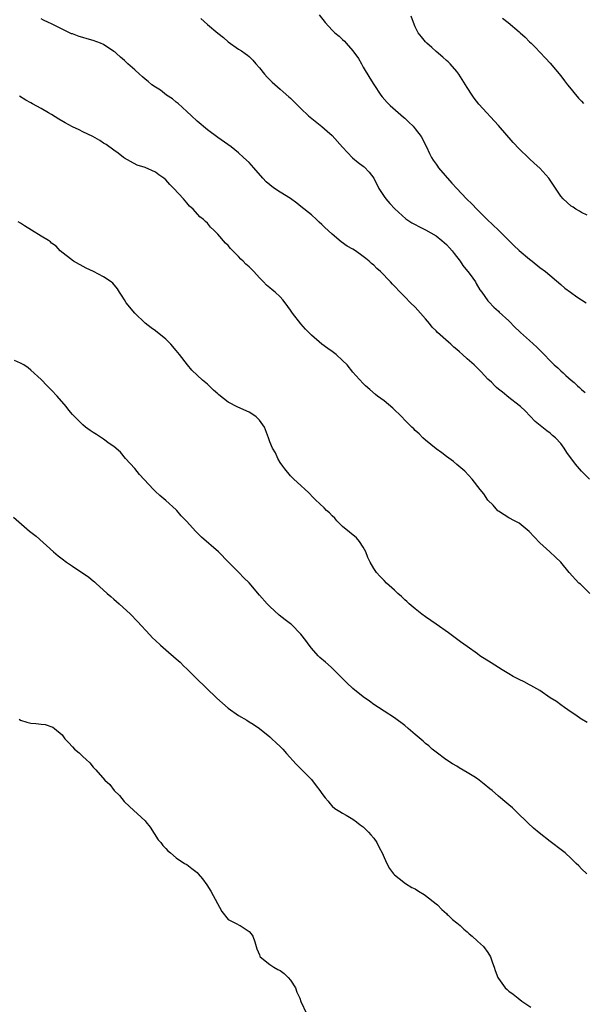
# Model space of a CAD drawing. Units: inches. Extents: x 2583000 to 2586000, y 1545000 to 1548000.
# Drawn here: x 2584971 to 2585079, y 1545126 to 1545316 of the extents above; entities that cross this region are included whole.
import ezdxf

# ---------------------------------------------------------------- set-up
doc = ezdxf.new("R2010")
doc.units = ezdxf.units.IN
doc.header["$MEASUREMENT"] = 0
doc.layers.add('LD25831545_10ft', color=52, linetype='Continuous')

msp = doc.modelspace()

# ---------------------------------------------------------------- linework, layer by layer
at = {"layer": 'LD25831545_10ft'}
for points, elevation in [([(2585080.53, 1545227), (2585079, 1545228.57), (2585078.61, 1545229), (2585077.87, 1545229.87), (2585076.17, 1545232.17), (2585075.64, 1545233), (2585075, 1545233.9), (2585073.99, 1545235), (2585073.44, 1545235.44), (2585073, 1545235.87), (2585072.33, 1545236.33), (2585070.11, 1545238.11), (2585068.14, 1545240.14), (2585067.26, 1545241), (2585067, 1545241.22), (2585065, 1545242.72), (2585063.77, 1545243.77), (2585063, 1545244.33), (2585062.67, 1545244.67), (2585062.3, 1545245), (2585061.68, 1545245.68), (2585061, 1545246.29), (2585060.32, 1545247), (2585059.68, 1545247.68), (2585058.33, 1545249), (2585057, 1545250.17), (2585056.12, 1545251), (2585055.51, 1545251.51), (2585055, 1545251.98), (2585054.44, 1545252.44), (2585053.83, 1545253), (2585053.38, 1545253.38), (2585051.28, 1545255.28), (2585051, 1545255.6), (2585050.29, 1545256.29), (2585049.73, 1545257), (2585049, 1545257.89), (2585047.99, 1545259), (2585047.53, 1545259.53), (2585047, 1545260.12), (2585046.07, 1545261), (2585045, 1545262.11), (2585044.07, 1545263), (2585043, 1545264.19), (2585042.6, 1545264.6), (2585042.24, 1545265), (2585040.34, 1545267), (2585039.61, 1545267.61), (2585039, 1545268.22), (2585038.57, 1545268.57), (2585038.15, 1545269), (2585037.49, 1545269.49), (2585037, 1545269.93), (2585035.47, 1545271), (2585035, 1545271.29), (2585033.92, 1545271.92), (2585032.74, 1545272.74), (2585031, 1545274.18), (2585029.53, 1545275.53), (2585029, 1545276.09), (2585028.51, 1545276.51), (2585028, 1545277), (2585027, 1545277.9), (2585025, 1545279.56), (2585024.19, 1545280.19), (2585023, 1545281.06), (2585021, 1545282.27), (2585019.9, 1545283), (2585019.37, 1545283.37), (2585019, 1545283.68), (2585018.31, 1545284.31), (2585017.66, 1545285), (2585015.92, 1545287), (2585015.5, 1545287.5), (2585015, 1545288.02), (2585013.96, 1545289), (2585013, 1545289.84), (2585011.55, 1545291), (2585009, 1545292.84), (2585007, 1545294.32), (2585005, 1545295.99), (2585003.95, 1545297), (2585003, 1545297.84), (2585001.38, 1545299.38), (2585001, 1545299.66), (2585000.27, 1545300.27), (2584999.12, 1545301), (2584997.93, 1545301.93), (2584997, 1545302.52), (2584996.28, 1545303), (2584995.61, 1545303.61), (2584995, 1545304.08), (2584994.52, 1545304.52), (2584993.92, 1545305), (2584993, 1545305.86), (2584991.7, 1545307), (2584991, 1545307.66), (2584990.28, 1545308.28), (2584989.51, 1545309), (2584989.24, 1545309.24), (2584989, 1545309.41), (2584987, 1545310.72), (2584986.41, 1545311), (2584985, 1545311.54), (2584983.84, 1545311.84), (2584983, 1545312.1), (2584982.27, 1545312.27), (2584981, 1545312.78), (2584980.82, 1545312.82), (2584979, 1545313.71), (2584977.51, 1545314.49), (2584977, 1545314.71), (2584976.42, 1545315), (2584975.42, 1545315.42), (2584975, 1545315.7)], 8470), ([(2585005.72, 1545315.72), (2585007, 1545314.57), (2585009, 1545312.92), (2585010.07, 1545312.07), (2585011, 1545311.26), (2585013, 1545309.85), (2585013.55, 1545309.55), (2585014.25, 1545309), (2585014.69, 1545308.69), (2585015, 1545308.4), (2585015.75, 1545307.75), (2585016.33, 1545307), (2585017, 1545306.24), (2585018, 1545305), (2585018.47, 1545304.47), (2585019, 1545303.95), (2585019.47, 1545303.47), (2585021, 1545302.15), (2585021.6, 1545301.6), (2585022.68, 1545300.68), (2585023, 1545300.39), (2585024.39, 1545299), (2585025, 1545298.43), (2585026.47, 1545297), (2585029, 1545294.94), (2585030.04, 1545294.04), (2585031, 1545293.18), (2585033, 1545290.96), (2585034.92, 1545288.92), (2585036, 1545288), (2585037, 1545287.27), (2585037.15, 1545287.15), (2585038.16, 1545286.15), (2585039, 1545285), (2585040, 1545283), (2585041, 1545281.46), (2585041.34, 1545281), (2585042.08, 1545280.08), (2585043.06, 1545279.06), (2585045.18, 1545277.18), (2585046.37, 1545276.37), (2585047, 1545276.08), (2585047.67, 1545275.67), (2585049, 1545275.06), (2585051, 1545273.88), (2585052.15, 1545273), (2585053, 1545272.2), (2585053.59, 1545271.59), (2585054.13, 1545271), (2585054.47, 1545270.47), (2585055.68, 1545269), (2585056.18, 1545268.18), (2585057.07, 1545267.07), (2585057.14, 1545267), (2585057.56, 1545266.44), (2585058.58, 1545265), (2585058.71, 1545264.71), (2585059.46, 1545263.46), (2585059.81, 1545263), (2585061, 1545261.36), (2585061.14, 1545261.14), (2585062.14, 1545260.14), (2585063, 1545259.38), (2585063.18, 1545259.18), (2585065, 1545257.51), (2585066.23, 1545256.23), (2585067, 1545255.5), (2585067.24, 1545255.24), (2585069, 1545253.71), (2585070.43, 1545252.43), (2585071, 1545251.87), (2585073.77, 1545249), (2585074.43, 1545248.43), (2585075, 1545247.88), (2585075.48, 1545247.48), (2585075.97, 1545247), (2585077, 1545246.09), (2585077.62, 1545245.62), (2585078.22, 1545245), (2585078.64, 1545244.64), (2585079, 1545244.25), (2585079.71, 1545243.71)], 8460), ([(2585028.48, 1545316.47), (2585029.63, 1545315), (2585031, 1545313.51), (2585031.53, 1545313), (2585032.35, 1545312.35), (2585033, 1545311.7), (2585033.41, 1545311.41), (2585033.73, 1545311), (2585035, 1545309.54), (2585036.07, 1545308.07), (2585036.63, 1545307), (2585037, 1545306.36), (2585038.28, 1545304.28), (2585039, 1545303.03), (2585040.36, 1545301), (2585040.65, 1545300.65), (2585041.59, 1545299.59), (2585042.17, 1545299), (2585044.74, 1545296.74), (2585045, 1545296.52), (2585045.79, 1545295.79), (2585046.57, 1545295), (2585047, 1545294.5), (2585048.15, 1545293), (2585049.18, 1545291), (2585049.75, 1545289.75), (2585050.14, 1545289), (2585050.47, 1545288.47), (2585051, 1545287.71), (2585051.28, 1545287.28), (2585051.5, 1545287), (2585054.04, 1545284.04), (2585055, 1545282.99), (2585056.85, 1545281), (2585057.96, 1545279.96), (2585058.85, 1545279), (2585059, 1545278.86), (2585060.84, 1545277), (2585063, 1545275), (2585066, 1545272), (2585067, 1545271.08), (2585069, 1545269.39), (2585069.52, 1545269), (2585071, 1545267.77), (2585072.06, 1545267), (2585075, 1545264.5), (2585075.82, 1545263.82), (2585076.86, 1545263), (2585078.12, 1545262.12), (2585079.92, 1545261)], 8450), ([(2585080.11, 1545277.89), (2585079, 1545278.37), (2585078.61, 1545278.61), (2585077.92, 1545279), (2585077.39, 1545279.39), (2585077, 1545279.62), (2585075.46, 1545281), (2585075, 1545281.53), (2585073.63, 1545283.63), (2585072.69, 1545285), (2585071, 1545286.92), (2585069.9, 1545287.9), (2585069, 1545288.74), (2585068.85, 1545288.85), (2585067, 1545290.64), (2585065.83, 1545291.83), (2585063, 1545295.11), (2585059.24, 1545299.24), (2585058.37, 1545300.37), (2585057.93, 1545301), (2585057, 1545302.44), (2585055.38, 1545305), (2585055, 1545305.52), (2585053.73, 1545307), (2585053.37, 1545307.37), (2585053, 1545307.66), (2585052.31, 1545308.31), (2585051, 1545309.37), (2585050.18, 1545310.18), (2585049.22, 1545311), (2585049, 1545311.24), (2585048.21, 1545312.21), (2585047.55, 1545313), (2585047, 1545314.11), (2585046.65, 1545315), (2585046.2, 1545316.2)], 8440), ([(2585063.82, 1545315.82), (2585064.89, 1545315), (2585067, 1545313.17), (2585067.22, 1545313), (2585068.15, 1545312.15), (2585069, 1545311.25), (2585069.29, 1545311), (2585070.15, 1545310.15), (2585071, 1545309.29), (2585072.09, 1545308.09), (2585073, 1545307.17), (2585075, 1545304.72), (2585075.72, 1545303.72), (2585076.3, 1545303), (2585077, 1545302.15), (2585077.51, 1545301.51), (2585078.43, 1545300.43), (2585079, 1545299.83), (2585079.39, 1545299.39)], 8430), ([(2585080.61, 1545205), (2585078.79, 1545206.79), (2585078.52, 1545207), (2585076.66, 1545209), (2585075, 1545210.99), (2585074.01, 1545212.01), (2585072.9, 1545213), (2585071, 1545214.74), (2585069.88, 1545215.88), (2585068.95, 1545216.95), (2585067, 1545218.5), (2585066.12, 1545219), (2585065, 1545219.55), (2585064.13, 1545220.13), (2585063, 1545220.83), (2585062.91, 1545220.91), (2585061.98, 1545221.98), (2585061, 1545222.99), (2585060.19, 1545224.19), (2585059.53, 1545225), (2585057.96, 1545227), (2585056.54, 1545228.54), (2585055, 1545229.83), (2585054.38, 1545230.38), (2585053, 1545231.35), (2585052.09, 1545232.09), (2585051, 1545232.87), (2585049, 1545234.53), (2585048.47, 1545235), (2585047.73, 1545235.73), (2585047, 1545236.39), (2585046.7, 1545236.7), (2585046.36, 1545237), (2585045.69, 1545237.69), (2585045, 1545238.37), (2585044.4, 1545239), (2585042.67, 1545240.66), (2585041, 1545242.07), (2585039.71, 1545243), (2585039.33, 1545243.33), (2585038.28, 1545244.28), (2585037.43, 1545245), (2585037, 1545245.42), (2585035.58, 1545247), (2585035, 1545247.6), (2585033.87, 1545249), (2585033, 1545249.87), (2585031.79, 1545251), (2585031, 1545251.6), (2585030.15, 1545252.15), (2585029.01, 1545253.01), (2585027, 1545254.72), (2585025.88, 1545255.88), (2585025, 1545256.9), (2585023.38, 1545259), (2585023, 1545259.58), (2585021.96, 1545261), (2585021.54, 1545261.53), (2585021, 1545262.11), (2585020.04, 1545263), (2585019.47, 1545263.47), (2585019, 1545263.87), (2585018.37, 1545264.37), (2585017.78, 1545265), (2585017, 1545265.79), (2585015.91, 1545267), (2585015, 1545267.89), (2585014.41, 1545268.41), (2585013.89, 1545269), (2585013.41, 1545269.41), (2585013, 1545269.88), (2585011.91, 1545271), (2585011.45, 1545271.45), (2585011, 1545272.04), (2585010.5, 1545272.5), (2585009, 1545274.23), (2585008.22, 1545275), (2585007.58, 1545275.58), (2585007, 1545276.29), (2585006.62, 1545276.62), (2585006.26, 1545277), (2585005.54, 1545277.54), (2585004.23, 1545279), (2585003.57, 1545279.57), (2585003, 1545280.22), (2585002.37, 1545281), (2585000.53, 1545283), (2584999.77, 1545283.77), (2584999, 1545284.65), (2584998.57, 1545285), (2584997.65, 1545285.65), (2584997, 1545286.17), (2584995, 1545287.02), (2584993.48, 1545287.48), (2584992.17, 1545288.17), (2584991, 1545288.86), (2584990.81, 1545289), (2584989.81, 1545289.81), (2584989, 1545290.36), (2584987.48, 1545291.48), (2584987, 1545291.76), (2584986.25, 1545292.25), (2584984.9, 1545293), (2584983, 1545293.89), (2584982.28, 1545294.28), (2584981, 1545294.9), (2584979.62, 1545295.62), (2584978.37, 1545296.37), (2584977, 1545297.26), (2584976.41, 1545297.59), (2584975, 1545298.41), (2584973.32, 1545299.32), (2584973, 1545299.47), (2584972.04, 1545300.04), (2584970.8, 1545300.8)], 8480), ([(2585080.11, 1545180.11), (2585079, 1545180.76), (2585078.86, 1545180.86), (2585078.64, 1545181), (2585077.7, 1545181.7), (2585077, 1545182.15), (2585075.72, 1545183), (2585075, 1545183.53), (2585074.17, 1545184.17), (2585073, 1545184.9), (2585071, 1545186.27), (2585069.26, 1545187.26), (2585069, 1545187.36), (2585067.94, 1545187.94), (2585067, 1545188.39), (2585065.85, 1545189), (2585065, 1545189.49), (2585063.75, 1545190.25), (2585061.6, 1545191.6), (2585059.46, 1545193), (2585059, 1545193.33), (2585057, 1545194.74), (2585055.69, 1545195.69), (2585053.42, 1545197.42), (2585051, 1545199.08), (2585049, 1545200.47), (2585048.29, 1545201), (2585047, 1545202.03), (2585045.83, 1545203), (2585045.41, 1545203.41), (2585045, 1545203.76), (2585044.38, 1545204.38), (2585043.66, 1545205), (2585043, 1545205.63), (2585041.47, 1545207), (2585041, 1545207.46), (2585040.24, 1545208.24), (2585039.55, 1545209), (2585039, 1545209.79), (2585038.33, 1545211), (2585037.89, 1545211.89), (2585037.49, 1545213), (2585037, 1545213.93), (2585036.3, 1545215), (2585035.69, 1545215.69), (2585033, 1545217.87), (2585031.92, 1545219), (2585031.49, 1545219.49), (2585031, 1545219.97), (2585030.51, 1545220.51), (2585029.94, 1545221), (2585029.48, 1545221.49), (2585027.78, 1545223), (2585027.43, 1545223.43), (2585026.45, 1545224.45), (2585025.81, 1545225), (2585025, 1545225.8), (2585023.62, 1545227), (2585023.31, 1545227.31), (2585023, 1545227.65), (2585021.89, 1545229), (2585021.54, 1545229.54), (2585021, 1545230.24), (2585020.57, 1545231), (2585020.07, 1545232.07), (2585019.53, 1545233), (2585019, 1545234.21), (2585018.76, 1545235), (2585017.96, 1545237), (2585017, 1545238.36), (2585016.39, 1545239), (2585015.56, 1545239.56), (2585015, 1545239.89), (2585012.85, 1545240.85), (2585011, 1545241.81), (2585009.22, 1545243.22), (2585009, 1545243.46), (2585008.17, 1545244.17), (2585007.35, 1545245), (2585007, 1545245.33), (2585006.06, 1545246.06), (2585005.02, 1545247.02), (2585004, 1545248), (2585003.15, 1545249), (2585001.64, 1545251), (2585001, 1545251.8), (2584999.94, 1545253), (2584999, 1545253.95), (2584997, 1545255.58), (2584996.16, 1545256.16), (2584995, 1545257.08), (2584993, 1545259), (2584991.35, 1545261), (2584991, 1545261.53), (2584990.45, 1545262.45), (2584990.08, 1545263), (2584989.68, 1545263.68), (2584988.75, 1545264.75), (2584988.48, 1545265), (2584987, 1545265.97), (2584985.05, 1545267), (2584983.67, 1545267.67), (2584981.19, 1545269), (2584978.66, 1545271), (2584977.86, 1545271.86), (2584977, 1545272.5), (2584976.75, 1545272.75), (2584976.4, 1545273), (2584975, 1545273.83), (2584973.13, 1545275), (2584971.78, 1545275.78), (2584971, 1545276.3), (2584970.56, 1545276.56)], 8490), ([(2585080.02, 1545151), (2585079, 1545151.97), (2585078.51, 1545152.51), (2585077.95, 1545153), (2585077, 1545153.96), (2585075.86, 1545155), (2585075.38, 1545155.38), (2585073, 1545157.18), (2585070.87, 1545158.87), (2585069.78, 1545159.78), (2585068.72, 1545160.72), (2585066.44, 1545163), (2585065.71, 1545163.71), (2585065, 1545164.27), (2585064.62, 1545164.62), (2585063, 1545165.96), (2585061.78, 1545167), (2585061.37, 1545167.37), (2585060.27, 1545168.27), (2585059, 1545169.25), (2585058.29, 1545169.71), (2585057, 1545170.53), (2585055.43, 1545171.43), (2585055, 1545171.72), (2585054.18, 1545172.18), (2585052.88, 1545173), (2585051, 1545174.4), (2585050.28, 1545175), (2585049.61, 1545175.61), (2585049, 1545176.09), (2585048.54, 1545176.54), (2585047, 1545177.81), (2585045.66, 1545179), (2585045, 1545179.53), (2585043, 1545181.03), (2585041, 1545182.29), (2585039.9, 1545183), (2585039, 1545183.62), (2585038.21, 1545184.21), (2585037, 1545185.1), (2585035, 1545186.66), (2585033.8, 1545187.8), (2585033, 1545188.58), (2585032.63, 1545189), (2585030.8, 1545190.8), (2585029.74, 1545191.74), (2585028.65, 1545192.65), (2585028.32, 1545193), (2585027, 1545194.44), (2585026.55, 1545195), (2585025.92, 1545195.92), (2585025, 1545197.16), (2585023.16, 1545199), (2585023, 1545199.14), (2585021.94, 1545199.94), (2585020.83, 1545200.83), (2585019, 1545202.5), (2585018.52, 1545203), (2585017, 1545204.68), (2585015.03, 1545207.03), (2585014.03, 1545208.03), (2585013.02, 1545209), (2585011.06, 1545211), (2585009.15, 1545213), (2585005.86, 1545215.86), (2585004.72, 1545217), (2585003, 1545218.84), (2585001.96, 1545219.96), (2585001.11, 1545221), (2585001, 1545221.11), (2584999, 1545222.9), (2584997.83, 1545223.83), (2584997, 1545224.62), (2584996.58, 1545225), (2584993.93, 1545227.93), (2584993, 1545229.07), (2584991.24, 1545231), (2584990.23, 1545232.23), (2584989, 1545233.31), (2584988.1, 1545233.9), (2584987, 1545234.7), (2584985.62, 1545235.62), (2584985, 1545235.97), (2584984.41, 1545236.41), (2584983.55, 1545237), (2584983, 1545237.47), (2584981.44, 1545239), (2584981, 1545239.47), (2584980.3, 1545240.3), (2584979.77, 1545241), (2584978.05, 1545243), (2584977, 1545244.18), (2584976.12, 1545245), (2584975, 1545246.19), (2584973, 1545248.03), (2584972.47, 1545248.47), (2584971.65, 1545249), (2584971, 1545249.36), (2584969.85, 1545249.85)], 8500), ([(2584969.69, 1545219.69), (2584972.72, 1545217), (2584973, 1545216.77), (2584974.02, 1545216.02), (2584977.36, 1545213), (2584978.25, 1545212.25), (2584979, 1545211.64), (2584979.86, 1545211), (2584981, 1545210.25), (2584984.14, 1545208.14), (2584985, 1545207.41), (2584985.24, 1545207.24), (2584985.48, 1545207), (2584987.68, 1545205), (2584988.41, 1545204.41), (2584989, 1545203.87), (2584990.03, 1545203), (2584992.21, 1545201), (2584993.56, 1545199.56), (2584995.93, 1545197), (2584996.45, 1545196.45), (2584997, 1545195.92), (2584997.99, 1545195), (2584999, 1545194.11), (2585001, 1545192.38), (2585001.75, 1545191.75), (2585002.46, 1545191), (2585003, 1545190.5), (2585004.76, 1545188.76), (2585008.83, 1545184.83), (2585009.87, 1545183.87), (2585011, 1545182.91), (2585013, 1545181.48), (2585014.57, 1545180.57), (2585015, 1545180.26), (2585015.79, 1545179.79), (2585017, 1545178.98), (2585019, 1545177.38), (2585019.41, 1545177), (2585020.21, 1545176.21), (2585021, 1545175.49), (2585021.5, 1545175), (2585022.19, 1545174.19), (2585024.09, 1545172.09), (2585025, 1545171.2), (2585027, 1545169.14), (2585027.95, 1545167.95), (2585028.65, 1545167), (2585029, 1545166.46), (2585029.63, 1545165.63), (2585030.22, 1545165), (2585030.53, 1545164.53), (2585031, 1545164.01), (2585031.54, 1545163.54), (2585032.49, 1545163), (2585033, 1545162.65), (2585033.73, 1545162.27), (2585035, 1545161.52), (2585035.69, 1545161), (2585036.39, 1545160.39), (2585037, 1545160.04), (2585037.49, 1545159.49), (2585038.02, 1545159), (2585038.46, 1545158.46), (2585039, 1545157.85), (2585039.63, 1545157), (2585040.06, 1545156.06), (2585040.63, 1545155), (2585041, 1545154.1), (2585041.51, 1545153), (2585042.02, 1545152.02), (2585042.79, 1545151), (2585043, 1545150.78), (2585043.92, 1545150.08), (2585045.12, 1545149.12), (2585046.36, 1545148.36), (2585047, 1545148.06), (2585047.64, 1545147.64), (2585048.74, 1545147), (2585049, 1545146.82), (2585051, 1545145.23), (2585051.27, 1545145), (2585052.12, 1545144.12), (2585053, 1545143.33), (2585053.15, 1545143.15), (2585053.34, 1545143), (2585054.2, 1545142.2), (2585055, 1545141.57), (2585055.66, 1545141), (2585056.34, 1545140.34), (2585057, 1545139.81), (2585057.41, 1545139.41), (2585057.96, 1545139), (2585059, 1545137.99), (2585060.11, 1545137), (2585061, 1545135.8), (2585061.48, 1545135), (2585061.86, 1545133.86), (2585062.19, 1545133), (2585062.36, 1545132.36), (2585062.89, 1545131), (2585063, 1545130.81), (2585064.3, 1545129), (2585064.68, 1545128.68), (2585065, 1545128.37), (2585065.83, 1545127.83), (2585066.82, 1545127), (2585067.53, 1545126.47), (2585069.28, 1545125.28)], 8510), ([(2584970.75, 1545180.75), (2584971, 1545180.59), (2584972.21, 1545180.21), (2584973, 1545180.02), (2584973.94, 1545179.94), (2584975, 1545179.84), (2584975.73, 1545179.73), (2584977.23, 1545179.23), (2584977.55, 1545179), (2584979, 1545177.74), (2584979.55, 1545177), (2584980.26, 1545176.26), (2584981, 1545175.42), (2584981.4, 1545175), (2584982.28, 1545174.28), (2584983, 1545173.57), (2584983.68, 1545173), (2584984.38, 1545172.38), (2584985, 1545171.52), (2584985.28, 1545171.28), (2584985.5, 1545171), (2584987.27, 1545169), (2584988.21, 1545168.21), (2584989.05, 1545167), (2584990.04, 1545166.04), (2584990.94, 1545164.94), (2584991.96, 1545163.96), (2584995, 1545161.17), (2584995.15, 1545161), (2584995.95, 1545159.95), (2584997.54, 1545157.54), (2584998, 1545157), (2584998.41, 1545156.41), (2584999, 1545155.83), (2584999.4, 1545155.4), (2584999.9, 1545155), (2585001, 1545154.07), (2585002.61, 1545153), (2585003, 1545152.76), (2585004, 1545152), (2585005, 1545151.21), (2585005.21, 1545151), (2585006.04, 1545150.04), (2585006.88, 1545148.88), (2585007.63, 1545147.63), (2585009.75, 1545143.75), (2585011, 1545142.21), (2585012.66, 1545141.34), (2585013.08, 1545141.08), (2585013.28, 1545141), (2585015, 1545139.9), (2585015.41, 1545139.41), (2585015.72, 1545139), (2585016.09, 1545137.91), (2585016.38, 1545137), (2585016.5, 1545136.5), (2585017, 1545135.4), (2585017.09, 1545135.09), (2585017.16, 1545135), (2585019, 1545133.53), (2585019.75, 1545133), (2585020.55, 1545132.55), (2585021, 1545132.35), (2585021.76, 1545131.76), (2585022.56, 1545131), (2585023, 1545130.47), (2585023.96, 1545129), (2585024.21, 1545128.21), (2585024.79, 1545127), (2585025, 1545126.37), (2585026.08, 1545124.08)], 8520)]:
    msp.add_lwpolyline(points, dxfattribs=dict(at, elevation=elevation))

doc.saveas('drawing.dxf')
